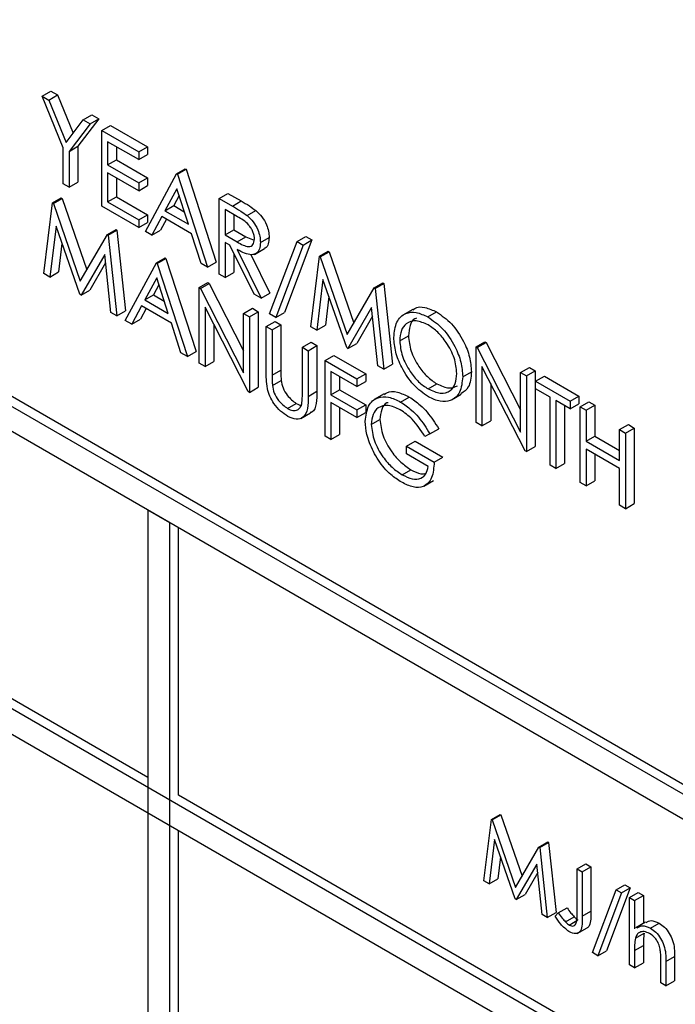
# Model space of a CAD drawing. Units: millimetres. Extents: x 5 to 415, y 5 to 292.
# Drawn here: x 283 to 284, y 196 to 197 of the extents above; entities that cross this region are included whole.
import ezdxf

# ---------------------------------------------------------------- set-up
doc = ezdxf.new("R2010")
doc.units = ezdxf.units.MM

msp = doc.modelspace()

# ---------------------------------------------------------------- linework, layer by layer
at = {"color": 7, "linetype": 'Continuous', "lineweight": 25}
for p, q in [((281.7224, 197.516), (285.1636, 195.5294)), ((281.7129, 197.5105), (285.1542, 195.5239)), ((285.1306, 195.5103), (281.7365, 197.4697)), ((285.1306, 195.2109), (281.7365, 197.1703)), ((281.7365, 197.1431), (285.1306, 195.1837)), ((283.3429, 196.9234), (283.3523, 196.9289)), ((283.3523, 196.9289), (283.3596, 196.9247)), ((283.3429, 196.9234), (283.3502, 196.9192)), ((283.3656, 196.8675), (283.3429, 196.9234)), ((283.3502, 196.9192), (283.3596, 196.9247)), ((283.3502, 196.9192), (283.3688, 196.8734)), ((283.3596, 196.9247), (283.3763, 196.8834)), ((283.3688, 196.8734), (283.3873, 196.8978)), ((283.404, 196.899), (283.3813, 196.8693)), ((283.3873, 196.8978), (283.3967, 196.9032)), ((283.3873, 196.8978), (283.3946, 196.8936)), ((283.3946, 196.8936), (283.404, 196.899)), ((283.3967, 196.9032), (283.404, 196.899)), ((283.3946, 196.8936), (283.3719, 196.8638)), ((283.4073, 196.8863), (283.4167, 196.8917)), ((283.4073, 196.8863), (283.4472, 196.8632)), ((283.4073, 196.8046), (283.4073, 196.8863)), ((283.4167, 196.8917), (283.4566, 196.8687)), ((283.4571, 196.1879), (282.2645, 196.8764)), ((283.4472, 196.8549), (283.4136, 196.8742)), ((283.4136, 196.8742), (283.4136, 196.8491)), ((283.3656, 196.8287), (283.3656, 196.8675)), ((283.3719, 196.8638), (283.3813, 196.8693)), ((283.3719, 196.8638), (283.3719, 196.825)), ((283.3813, 196.8693), (283.3813, 196.8305)), ((283.423, 196.8688), (283.423, 196.8545)), ((283.4472, 196.8632), (283.4566, 196.8687)), ((283.4472, 196.8632), (283.4472, 196.8549)), ((283.4566, 196.8687), (283.4566, 196.8603)), ((283.4136, 196.8491), (283.423, 196.8545)), ((283.423, 196.8545), (283.4566, 196.8352)), ((283.4472, 196.8549), (283.4566, 196.8603)), ((283.4136, 196.8491), (283.4472, 196.8297)), ((283.4879, 196.8397), (283.4974, 196.8451)), ((283.4889, 196.8392), (283.4983, 196.8446)), ((283.4974, 196.8451), (283.4983, 196.8446)), ((283.4983, 196.8446), (283.5309, 196.7441)), ((283.3719, 196.825), (283.3813, 196.8305)), ((283.4472, 196.8213), (283.4136, 196.8407)), ((283.4136, 196.8407), (283.4136, 196.8093)), ((283.423, 196.8353), (283.423, 196.8148)), ((283.4472, 196.8297), (283.4566, 196.8352)), ((283.4544, 196.7774), (283.4879, 196.8397)), ((283.4566, 196.8352), (283.4566, 196.8268)), ((283.4879, 196.8397), (283.4889, 196.8392)), ((283.4889, 196.8392), (283.5215, 196.7387)), ((283.3719, 196.825), (283.3656, 196.8287)), ((283.4472, 196.8297), (283.4472, 196.8213)), ((283.4472, 196.8213), (283.4566, 196.8268)), ((283.4883, 196.8235), (283.4755, 196.7997)), ((283.5008, 196.7851), (283.4883, 196.8235)), ((283.354, 196.8081), (283.3635, 196.8135)), ((283.355, 196.8076), (283.3644, 196.813)), ((283.3635, 196.8135), (283.3644, 196.813)), ((283.3644, 196.813), (283.3912, 196.7359)), ((283.4136, 196.8093), (283.423, 196.8148)), ((283.4136, 196.8093), (283.4472, 196.7899)), ((283.423, 196.8148), (283.4566, 196.7954)), ((283.4908, 196.816), (283.485, 196.8052)), ((283.5342, 196.813), (283.5436, 196.8184)), ((283.5342, 196.813), (283.5483, 196.8048)), ((283.5342, 196.7313), (283.5342, 196.813)), ((283.5436, 196.8184), (283.5578, 196.8103)), ((283.5483, 196.8048), (283.5578, 196.8103)), ((283.3447, 196.7318), (283.354, 196.8081)), ((283.354, 196.8081), (283.355, 196.8076)), ((283.355, 196.8076), (283.3841, 196.7237)), ((283.4472, 196.7816), (283.4073, 196.8046)), ((283.4755, 196.7997), (283.485, 196.8052)), ((283.4755, 196.7997), (283.5008, 196.7851)), ((283.485, 196.8052), (283.4964, 196.7985)), ((283.5538, 196.7933), (283.5405, 196.8009)), ((283.5405, 196.8009), (283.5405, 196.7737)), ((283.5644, 196.7945), (283.5738, 196.7999)), ((283.4472, 196.7899), (283.4566, 196.7954)), ((283.4472, 196.7899), (283.4472, 196.7816)), ((283.4566, 196.7954), (283.4566, 196.787)), ((283.4721, 196.7934), (283.4613, 196.7734)), ((283.477, 196.7905), (283.4708, 196.7788)), ((283.5041, 196.7748), (283.4721, 196.7934)), ((283.55, 196.7955), (283.55, 196.7792)), ((283.3579, 196.7831), (283.3511, 196.7281)), ((283.3835, 196.7095), (283.3579, 196.7831)), ((283.4133, 196.7739), (283.4227, 196.7794)), ((283.4142, 196.7734), (283.4236, 196.7788)), ((283.4227, 196.7794), (283.4236, 196.7788)), ((283.4236, 196.7788), (283.433, 196.6917)), ((283.4472, 196.7816), (283.4566, 196.787)), ((283.4613, 196.7734), (283.4544, 196.7774)), ((283.4613, 196.7734), (283.4708, 196.7788)), ((283.5405, 196.7737), (283.55, 196.7792)), ((283.55, 196.7792), (283.5629, 196.7716)), ((283.3841, 196.7237), (283.4133, 196.7739)), ((283.4133, 196.7739), (283.4142, 196.7734)), ((283.4142, 196.7734), (283.4236, 196.6863)), ((283.5146, 196.7426), (283.5041, 196.7748)), ((283.5405, 196.7737), (283.5535, 196.7661)), ((283.5535, 196.7661), (283.5629, 196.7716)), ((283.5629, 196.7716), (283.5719, 196.7679)), ((283.5786, 196.7655), (283.588, 196.7709)), ((283.6343, 196.7682), (283.6047, 196.69)), ((283.6182, 196.7666), (283.6276, 196.772)), ((283.6248, 196.7627), (283.6343, 196.7682)), ((283.6276, 196.772), (283.6343, 196.7682)), ((283.3643, 196.7645), (283.3605, 196.7336)), ((283.5457, 196.7624), (283.5405, 196.7654)), ((283.5405, 196.7654), (283.5405, 196.7277)), ((283.5717, 196.7097), (283.5457, 196.7624)), ((283.5535, 196.7578), (283.5795, 196.7052)), ((283.5723, 196.7526), (283.5829, 196.7588)), ((283.5886, 196.6884), (283.6182, 196.7666)), ((283.6248, 196.7627), (283.5953, 196.6846)), ((283.6182, 196.7666), (283.6248, 196.7627)), ((283.6423, 196.7506), (283.6518, 196.756)), ((283.6518, 196.756), (283.6527, 196.7555)), ((283.4104, 196.7526), (283.3849, 196.7086)), ((283.4172, 196.69), (283.4104, 196.7526)), ((283.4662, 196.7434), (283.4756, 196.7488)), ((283.4671, 196.7428), (283.4765, 196.7483)), ((283.4756, 196.7488), (283.4765, 196.7483)), ((283.4765, 196.7483), (283.5092, 196.6478)), ((283.55, 196.7537), (283.55, 196.7331)), ((283.5683, 196.7524), (283.5889, 196.7106)), ((283.633, 196.6743), (283.6423, 196.7506)), ((283.6423, 196.7506), (283.6432, 196.75)), ((283.6432, 196.75), (283.6527, 196.7555)), ((283.6432, 196.75), (283.6724, 196.6662)), ((283.6527, 196.7555), (283.6795, 196.6784)), ((283.4114, 196.7435), (283.3943, 196.7141)), ((283.4326, 196.6811), (283.4662, 196.7434)), ((283.4662, 196.7434), (283.4671, 196.7428)), ((283.4671, 196.7428), (283.4997, 196.6423)), ((283.5215, 196.7387), (283.5146, 196.7426)), ((283.5215, 196.7387), (283.5309, 196.7441)), ((283.3511, 196.7281), (283.3447, 196.7318)), ((283.3511, 196.7281), (283.3605, 196.7336)), ((283.4666, 196.7272), (283.4538, 196.7034)), ((283.479, 196.6888), (283.4666, 196.7272)), ((283.5405, 196.7277), (283.5342, 196.7313)), ((283.5405, 196.7277), (283.55, 196.7331)), ((283.6461, 196.7256), (283.6394, 196.6706)), ((283.6718, 196.6519), (283.6461, 196.7256)), ((283.3849, 196.7086), (283.3943, 196.7141)), ((283.469, 196.7197), (283.4632, 196.7089)), ((283.5124, 196.7167), (283.5219, 196.7221)), ((283.5124, 196.635), (283.5124, 196.7167)), ((283.5124, 196.7167), (283.5138, 196.7159)), ((283.5138, 196.7159), (283.5232, 196.7213)), ((283.5138, 196.7159), (283.5605, 196.6247)), ((283.5219, 196.7221), (283.5232, 196.7213)), ((283.5232, 196.7213), (283.5605, 196.6485)), ((283.6724, 196.6662), (283.7016, 196.7164)), ((283.7016, 196.7164), (283.711, 196.7218)), ((283.7016, 196.7164), (283.7025, 196.7158)), ((283.7025, 196.7158), (283.7119, 196.7213)), ((283.7025, 196.7158), (283.7119, 196.6288)), ((283.711, 196.7218), (283.7119, 196.7213)), ((283.7119, 196.7213), (283.7213, 196.6342)), ((283.3849, 196.7086), (283.3835, 196.7095)), ((283.4538, 196.7034), (283.4632, 196.7089)), ((283.4538, 196.7034), (283.479, 196.6888)), ((283.4632, 196.7089), (283.4747, 196.7022)), ((283.5795, 196.7052), (283.5717, 196.7097)), ((283.5795, 196.7052), (283.5889, 196.7106)), ((283.6526, 196.707), (283.6488, 196.676)), ((283.4503, 196.697), (283.4396, 196.6771)), ((283.4553, 196.6942), (283.449, 196.6825)), ((283.4824, 196.6785), (283.4503, 196.697)), ((283.5654, 196.6044), (283.5188, 196.6955)), ((283.5188, 196.6955), (283.5188, 196.6314)), ((283.5605, 196.6889), (283.5699, 196.6944)), ((283.5699, 196.6944), (283.5762, 196.6907)), ((283.6987, 196.6951), (283.6732, 196.6511)), ((283.7055, 196.6324), (283.6987, 196.6951)), ((283.7431, 196.6931), (283.7325, 196.687)), ((283.4236, 196.6863), (283.4172, 196.69)), ((283.4236, 196.6863), (283.433, 196.6917)), ((283.4396, 196.6771), (283.449, 196.6825)), ((283.5605, 196.6889), (283.5668, 196.6853)), ((283.5605, 196.6247), (283.5605, 196.6889)), ((283.5668, 196.6853), (283.5762, 196.6907)), ((283.5668, 196.6853), (283.5668, 196.6036)), ((283.5762, 196.6907), (283.5762, 196.6091)), ((283.5953, 196.6846), (283.5886, 196.6884)), ((283.5953, 196.6846), (283.6047, 196.69)), ((283.6997, 196.686), (283.6826, 196.6565)), ((283.7595, 196.685), (283.7689, 196.6905)), ((283.4396, 196.6771), (283.4326, 196.6811)), ((283.4928, 196.6463), (283.4824, 196.6785)), ((283.5282, 196.6771), (283.5282, 196.6368)), ((283.5849, 196.6748), (283.5944, 196.6802)), ((283.5849, 196.6748), (283.5913, 196.6711)), ((283.5849, 196.6255), (283.5849, 196.6748)), ((283.5913, 196.6711), (283.6007, 196.6766)), ((283.5913, 196.6711), (283.5913, 196.6222)), ((283.5944, 196.6802), (283.6007, 196.6766)), ((283.6007, 196.6766), (283.6007, 196.6277)), ((283.6394, 196.6706), (283.633, 196.6743)), ((283.6394, 196.6706), (283.6488, 196.676)), ((283.7291, 196.6593), (283.7385, 196.6648)), ((283.6239, 196.6523), (283.6334, 196.6577)), ((283.6239, 196.6523), (283.6303, 196.6486)), ((283.6239, 196.6034), (283.6239, 196.6523)), ((283.6303, 196.6486), (283.6397, 196.6541)), ((283.6334, 196.6577), (283.6397, 196.6541)), ((283.6397, 196.6541), (283.6397, 196.6048)), ((283.6732, 196.6511), (283.6718, 196.6519)), ((283.6732, 196.6511), (283.6826, 196.6565)), ((283.8116, 196.6528), (283.821, 196.6583)), ((283.8116, 196.5712), (283.8116, 196.6528)), ((283.8116, 196.6528), (283.8129, 196.6521)), ((283.8129, 196.6521), (283.8223, 196.6575)), ((283.8129, 196.6521), (283.8596, 196.5608)), ((283.821, 196.6583), (283.8223, 196.6575)), ((283.8223, 196.6575), (283.8596, 196.5847)), ((283.4997, 196.6423), (283.4928, 196.6463)), ((283.4997, 196.6423), (283.5092, 196.6478)), ((283.6303, 196.6486), (283.6303, 196.5993)), ((283.6484, 196.6382), (283.6578, 196.6436)), ((283.6578, 196.6436), (283.6923, 196.6237)), ((283.5188, 196.6314), (283.5124, 196.635)), ((283.5188, 196.6314), (283.5282, 196.6368)), ((283.6484, 196.6382), (283.6829, 196.6183)), ((283.6484, 196.5565), (283.6484, 196.6382)), ((283.7119, 196.6288), (283.7055, 196.6324)), ((283.7119, 196.6288), (283.7213, 196.6342)), ((283.8645, 196.5406), (283.8179, 196.6316)), ((283.8179, 196.6316), (283.8179, 196.5675)), ((283.8596, 196.6251), (283.8691, 196.6305)), ((283.8691, 196.6305), (283.8754, 196.6269)), ((283.5913, 196.6222), (283.6007, 196.6277)), ((283.6829, 196.6099), (283.6548, 196.6261)), ((283.6548, 196.6261), (283.6548, 196.601)), ((283.6642, 196.6207), (283.6642, 196.6065)), ((283.6829, 196.6183), (283.6923, 196.6237)), ((283.6829, 196.6183), (283.6829, 196.6099)), ((283.6923, 196.6237), (283.6923, 196.6154)), ((283.7971, 196.6204), (283.8065, 196.6259)), ((283.8596, 196.5608), (283.8596, 196.6251)), ((283.8596, 196.6251), (283.866, 196.6214)), ((283.866, 196.6214), (283.8754, 196.6269)), ((283.866, 196.6214), (283.866, 196.5398)), ((283.8754, 196.6269), (283.8754, 196.5452)), ((283.8759, 196.6157), (283.8854, 196.6211)), ((283.8854, 196.6211), (283.9225, 196.5997)), ((283.5668, 196.6036), (283.5762, 196.6091)), ((283.5916, 196.6112), (283.601, 196.6166)), ((283.6829, 196.6099), (283.6923, 196.6154)), ((283.7598, 196.6074), (283.7692, 196.6128)), ((283.8274, 196.6132), (283.8274, 196.573)), ((283.8759, 196.6157), (283.9131, 196.5942)), ((283.8759, 196.6073), (283.8759, 196.6157)), ((283.8914, 196.5984), (283.8759, 196.6073)), ((283.5668, 196.6036), (283.5654, 196.6044)), ((283.6303, 196.5993), (283.6397, 196.6048)), ((283.6548, 196.601), (283.6642, 196.6065)), ((283.6548, 196.601), (283.6829, 196.5848)), ((283.6642, 196.6065), (283.6923, 196.5902)), ((283.7121, 196.6019), (283.7015, 196.5958)), ((283.73, 196.5932), (283.7394, 196.5986)), ((283.785, 196.5954), (283.7956, 196.6016)), ((283.8914, 196.5251), (283.8914, 196.5984)), ((283.9131, 196.5942), (283.9225, 196.5997)), ((283.9225, 196.5997), (283.9225, 196.5913)), ((283.608, 196.5862), (283.6174, 196.5916)), ((283.6829, 196.5764), (283.6548, 196.5926)), ((283.6548, 196.5926), (283.6548, 196.5529)), ((283.6642, 196.5872), (283.6642, 196.5583)), ((283.6829, 196.5848), (283.6923, 196.5902)), ((283.6923, 196.5902), (283.6923, 196.5819)), ((283.9131, 196.5859), (283.8977, 196.5948)), ((283.8977, 196.5948), (283.8977, 196.5215)), ((283.9071, 196.5893), (283.9071, 196.5269)), ((283.9131, 196.5942), (283.9131, 196.5859)), ((283.9131, 196.5859), (283.9225, 196.5913)), ((283.924, 196.5879), (283.9334, 196.5934)), ((283.924, 196.5879), (283.9303, 196.5843)), ((283.924, 196.5063), (283.924, 196.5879)), ((283.9303, 196.5843), (283.9398, 196.5897)), ((283.9334, 196.5934), (283.9398, 196.5897)), ((283.9398, 196.5897), (283.9398, 196.5562)), ((283.6221, 196.5753), (283.6327, 196.5814)), ((283.6829, 196.5848), (283.6829, 196.5764)), ((283.6829, 196.5764), (283.6923, 196.5819)), ((283.9303, 196.5843), (283.9303, 196.5508)), ((283.6983, 196.5689), (283.7077, 196.5744)), ((283.8179, 196.5675), (283.8116, 196.5712)), ((283.8179, 196.5675), (283.8274, 196.573)), ((283.9666, 196.5634), (283.976, 196.5688)), ((283.9729, 196.5597), (283.9824, 196.5651)), ((283.976, 196.5688), (283.9824, 196.5651)), ((283.9824, 196.5651), (283.9824, 196.4835)), ((283.6548, 196.5529), (283.6484, 196.5565)), ((283.6548, 196.5529), (283.6642, 196.5583)), ((283.7617, 196.5588), (283.7563, 196.556)), ((283.7617, 196.5588), (283.7712, 196.5643)), ((283.9303, 196.5508), (283.9398, 196.5562)), ((283.9398, 196.5562), (283.9666, 196.5407)), ((283.9666, 196.5634), (283.9729, 196.5597)), ((283.9666, 196.5299), (283.9666, 196.5634)), ((283.9729, 196.5597), (283.9729, 196.478)), ((283.7363, 196.5455), (283.7458, 196.551)), ((283.7363, 196.5372), (283.7363, 196.5455)), ((283.7363, 196.5455), (283.7663, 196.5283)), ((283.7458, 196.551), (283.7757, 196.5337)), ((283.866, 196.5398), (283.8754, 196.5452)), ((283.9303, 196.5508), (283.9666, 196.5299)), ((283.7599, 196.5236), (283.7363, 196.5372)), ((283.7663, 196.5283), (283.7757, 196.5337)), ((283.866, 196.5398), (283.8645, 196.5406)), ((283.9666, 196.5215), (283.9303, 196.5424)), ((283.9303, 196.5424), (283.9303, 196.5026)), ((283.9398, 196.537), (283.9398, 196.5081)), ((283.8977, 196.5215), (283.8914, 196.5251)), ((283.8977, 196.5215), (283.9071, 196.5269)), ((283.7318, 196.5147), (283.7412, 196.5201)), ((283.9666, 196.4817), (283.9666, 196.5215)), ((283.7551, 196.5024), (283.7657, 196.5085)), ((283.9303, 196.5026), (283.924, 196.5063)), ((283.9303, 196.5026), (283.9398, 196.5081)), ((283.9729, 196.478), (283.9666, 196.4817)), ((283.9729, 196.478), (283.9824, 196.4835)), ((283.4807, 196.4628), (283.4571, 196.4764)), ((283.4571, 196.4764), (283.4571, 195.2244)), ((283.4807, 195.2108), (283.4807, 196.4628)), ((283.4901, 196.1689), (283.4901, 196.4574)), ((284.3528, 195.6708), (283.4901, 196.1689)), ((283.8201, 196.0763), (283.8282, 196.1424)), ((283.8282, 196.1424), (283.8376, 196.1479)), ((283.8282, 196.1424), (283.829, 196.142)), ((283.829, 196.142), (283.8384, 196.1474)), ((283.829, 196.142), (283.8543, 196.0693)), ((283.8376, 196.1479), (283.8384, 196.1474)), ((283.8384, 196.1474), (283.8614, 196.0815)), ((283.4901, 195.2162), (283.4901, 196.1307)), ((283.8315, 196.1208), (283.8256, 196.0731)), ((283.8537, 196.0569), (283.8315, 196.1208)), ((283.8795, 196.1128), (283.889, 196.1183)), ((283.889, 196.1183), (283.8897, 196.1178)), ((283.8543, 196.0693), (283.8795, 196.1128)), ((283.8795, 196.1128), (283.8803, 196.1123)), ((283.8803, 196.1123), (283.8897, 196.1178)), ((283.8803, 196.1123), (283.8885, 196.0369)), ((283.8897, 196.1178), (283.8979, 196.0423)), ((283.838, 196.1022), (283.8351, 196.0786)), ((283.8771, 196.0944), (283.8549, 196.0562)), ((283.8829, 196.0401), (283.8771, 196.0944)), ((283.9207, 196.0891), (283.9301, 196.0945)), ((283.9207, 196.0891), (283.9262, 196.0859)), ((283.9207, 196.042), (283.9207, 196.0891)), ((283.9262, 196.0859), (283.9356, 196.0913)), ((283.9301, 196.0945), (283.9356, 196.0913)), ((283.9356, 196.0913), (283.9356, 196.0435)), ((283.8256, 196.0731), (283.8201, 196.0763)), ((283.8256, 196.0731), (283.8351, 196.0786)), ((283.8781, 196.0853), (283.8644, 196.0617)), ((283.9262, 196.0859), (283.9262, 196.0381)), ((283.9372, 195.9988), (283.9628, 196.0665)), ((283.978, 196.0686), (283.9524, 196.0009)), ((283.9628, 196.0665), (283.9722, 196.072)), ((283.9628, 196.0665), (283.9686, 196.0632)), ((283.9686, 196.0632), (283.978, 196.0686)), ((283.9722, 196.072), (283.978, 196.0686)), ((283.8549, 196.0562), (283.8537, 196.0569)), ((283.8549, 196.0562), (283.8644, 196.0617)), ((283.9686, 196.0632), (283.943, 195.9954)), ((283.9772, 196.0582), (283.9867, 196.0637)), ((283.9772, 196.0582), (283.9827, 196.055)), ((283.9772, 195.9856), (283.9772, 196.0582)), ((283.9827, 196.055), (283.9922, 196.0605)), ((283.9827, 196.055), (283.9827, 196.0244)), ((283.9867, 196.0637), (283.9922, 196.0605)), ((283.9922, 196.0605), (283.9922, 196.0303)), ((283.9003, 196.0418), (283.9098, 196.0473)), ((283.8885, 196.0369), (283.8829, 196.0401)), ((283.8885, 196.0369), (283.8979, 196.0423)), ((283.8971, 196.0382), (283.9003, 196.0418)), ((283.9082, 196.032), (283.9176, 196.0374)), ((283.9122, 196.0286), (283.9216, 196.0341)), ((283.9262, 196.0381), (283.9356, 196.0435)), ((283.9208, 196.0195), (283.9314, 196.0256)), ((283.9947, 196.0318), (283.9841, 196.0256)), ((283.9998, 196.0252), (284.0092, 196.0307)), ((283.9836, 196.0145), (283.993, 196.02)), ((283.9827, 196.0012), (283.9922, 196.0066)), ((283.9922, 196.0066), (283.9922, 195.9879)), ((283.943, 195.9954), (283.9372, 195.9988)), ((283.943, 195.9954), (283.9524, 196.0009)), ((283.9827, 196.0012), (283.9827, 195.9825)), ((284.0165, 195.9894), (284.026, 195.9948)), ((284.026, 195.9948), (284.026, 195.9684)), ((283.9827, 195.9825), (283.9772, 195.9856)), ((283.9827, 195.9825), (283.9922, 195.9879)), ((284.011, 195.9661), (284.011, 195.9905)), ((284.0165, 195.9894), (284.0165, 195.963)), ((284.0165, 195.963), (284.011, 195.9661)), ((284.0165, 195.963), (284.026, 195.9684))]:
    msp.add_line(p, q, dxfattribs=at)
for points, knots in [([(283.5578, 196.8103), (283.5608, 196.8085), (283.5661, 196.8055), (283.5714, 196.8016), (283.5738, 196.7999)], [0, 0, 0, 0, 0.560318, 1, 1, 1, 1]), ([(283.5483, 196.8048), (283.5513, 196.8031), (283.5567, 196.8), (283.562, 196.7962), (283.5644, 196.7945)], [0, 0, 0, 0, 0.560318, 1, 1, 1, 1]), ([(283.5738, 196.7999), (283.576, 196.7978), (283.5804, 196.7935), (283.5851, 196.7853), (283.5877, 196.7775), (283.5879, 196.7731), (283.588, 196.7709)], [0, 0, 0, 0, 0.279809, 0.559492, 0.779599, 1, 1, 1, 1]), ([(283.5723, 196.7692), (283.5722, 196.7704), (283.572, 196.7729), (283.5706, 196.777), (283.5686, 196.7809), (283.5634, 196.7879), (283.5581, 196.7909), (283.5538, 196.7933)], [0, 0, 0, 0, 0.125308, 0.250639, 0.375897, 0.501205, 1, 1, 1, 1]), ([(283.5644, 196.7945), (283.5666, 196.7923), (283.571, 196.7881), (283.5757, 196.7799), (283.5783, 196.772), (283.5785, 196.7677), (283.5786, 196.7655)], [0, 0, 0, 0, 0.279809, 0.559492, 0.779599, 1, 1, 1, 1]), ([(283.5535, 196.7661), (283.5578, 196.7636), (283.5633, 196.7605), (283.5686, 196.7614), (283.5714, 196.7636), (283.5719, 196.7669), (283.5723, 196.7692)], [0, 0, 0, 0, 0.499839, 0.62554, 0.751184, 1, 1, 1, 1]), ([(283.588, 196.7709), (283.5878, 196.7685), (283.5874, 196.7637), (283.5852, 196.7596), (283.5831, 196.7591), (283.5828, 196.759)], [0, 0, 0, 0, 0.465069, 0.929351, 1, 1, 1, 1]), ([(283.5786, 196.7655), (283.5784, 196.763), (283.578, 196.7581), (283.5746, 196.7532), (283.5666, 196.751), (283.5589, 196.755), (283.5535, 196.7578)], [0, 0, 0, 0, 0.187175, 0.374034, 0.560968, 1, 1, 1, 1]), ([(283.7435, 196.6924), (283.7441, 196.6931), (283.7471, 196.6963), (283.7563, 196.6961), (283.7647, 196.6923), (283.7689, 196.6905)], [0, 0, 0, 0, 0.103062, 0.551554, 1, 1, 1, 1]), ([(283.7227, 196.6629), (283.7234, 196.6689), (283.7247, 196.6807), (283.7344, 196.6895), (283.7466, 196.691), (283.7552, 196.687), (283.7595, 196.685)], [0, 0, 0, 0, 0.279737, 0.559296, 0.779659, 1, 1, 1, 1]), ([(283.7473, 196.6836), (283.7467, 196.6835), (283.7432, 196.6827), (283.7396, 196.6761), (283.7389, 196.6685), (283.7385, 196.6648)], [0, 0, 0, 0, 0.097132, 0.548525, 1, 1, 1, 1]), ([(283.7595, 196.685), (283.765, 196.6812), (283.7761, 196.6734), (283.7885, 196.6547), (283.796, 196.6361), (283.7967, 196.6257), (283.7971, 196.6204)], [0, 0, 0, 0, 0.279757, 0.559381, 0.779589, 1, 1, 1, 1]), ([(283.7689, 196.6905), (283.7744, 196.6866), (283.7855, 196.6789), (283.7979, 196.6601), (283.8054, 196.6416), (283.8061, 196.6311), (283.8065, 196.6259)], [0, 0, 0, 0, 0.279757, 0.559381, 0.779589, 1, 1, 1, 1]), ([(283.7598, 196.6765), (283.7553, 196.6784), (283.7464, 196.6822), (283.7362, 196.679), (283.7301, 196.671), (283.7294, 196.6632), (283.7291, 196.6593)], [0, 0, 0, 0, 0.279649, 0.559363, 0.779662, 1, 1, 1, 1]), ([(283.7907, 196.6241), (283.7902, 196.6296), (283.7891, 196.6406), (283.7805, 196.6568), (283.7703, 196.6692), (283.7633, 196.674), (283.7598, 196.6765)], [0, 0, 0, 0, 0.279441, 0.558843, 0.779528, 1, 1, 1, 1]), ([(283.76, 196.5989), (283.7545, 196.6027), (283.7436, 196.6104), (283.7314, 196.629), (283.7239, 196.6474), (283.7231, 196.6578), (283.7227, 196.6629)], [0, 0, 0, 0, 0.279649, 0.559376, 0.779646, 1, 1, 1, 1]), ([(283.7385, 196.6648), (283.7391, 196.6593), (283.7401, 196.6484), (283.7487, 196.6323), (283.7587, 196.6199), (283.7657, 196.6152), (283.7692, 196.6128)], [0, 0, 0, 0, 0.27943, 0.55909, 0.779491, 1, 1, 1, 1]), ([(283.7291, 196.6593), (283.7296, 196.6539), (283.7307, 196.6429), (283.7393, 196.6269), (283.7493, 196.6144), (283.7563, 196.6097), (283.7598, 196.6074)], [0, 0, 0, 0, 0.27943, 0.55909, 0.779491, 1, 1, 1, 1]), ([(283.5862, 196.6076), (283.5858, 196.611), (283.5849, 196.6172), (283.5849, 196.6229), (283.5849, 196.6255)], [0, 0, 0, 0, 0.55951, 1, 1, 1, 1]), ([(283.5913, 196.6222), (283.5913, 196.6202), (283.5913, 196.6166), (283.5915, 196.6128), (283.5916, 196.6112)], [0, 0, 0, 0, 0.560122, 1, 1, 1, 1]), ([(283.6007, 196.6277), (283.6007, 196.6256), (283.6007, 196.622), (283.6009, 196.6183), (283.601, 196.6166)], [0, 0, 0, 0, 0.560122, 1, 1, 1, 1]), ([(283.7598, 196.6074), (283.7643, 196.6054), (283.7732, 196.6014), (283.7836, 196.6043), (283.7898, 196.6124), (283.7904, 196.6202), (283.7907, 196.6241)], [0, 0, 0, 0, 0.279828, 0.559374, 0.779648, 1, 1, 1, 1]), ([(283.7971, 196.6204), (283.7965, 196.6144), (283.7952, 196.6025), (283.7851, 196.5943), (283.773, 196.5927), (283.7643, 196.5968), (283.76, 196.5989)], [0, 0, 0, 0, 0.279635, 0.559356, 0.779633, 1, 1, 1, 1]), ([(283.8065, 196.6259), (283.806, 196.6197), (283.8051, 196.6086), (283.7982, 196.6042), (283.7952, 196.6022)], [0, 0, 0, 0, 0.556152, 1, 1, 1, 1]), ([(283.6083, 196.5776), (283.6056, 196.5793), (283.6003, 196.5829), (283.5935, 196.5908), (283.5885, 196.5994), (283.587, 196.6048), (283.5862, 196.6076)], [0, 0, 0, 0, 0.280234, 0.559964, 0.779972, 1, 1, 1, 1]), ([(283.5916, 196.6112), (283.592, 196.6084), (283.5929, 196.6029), (283.599, 196.593), (283.6046, 196.5888), (283.608, 196.5862)], [0, 0, 0, 0, 0.281067, 0.56085, 1, 1, 1, 1]), ([(283.601, 196.6166), (283.6015, 196.6139), (283.6024, 196.6084), (283.6084, 196.5985), (283.614, 196.5942), (283.6174, 196.5916)], [0, 0, 0, 0, 0.281067, 0.56085, 1, 1, 1, 1]), ([(283.7692, 196.6128), (283.7738, 196.6107), (283.7823, 196.6067), (283.7886, 196.6095), (283.7916, 196.6108)], [0, 0, 0, 0, 0.538406, 1, 1, 1, 1]), ([(283.6303, 196.5993), (283.6302, 196.5948), (283.6301, 196.5858), (283.6258, 196.5762), (283.6176, 196.5734), (283.6114, 196.5762), (283.6083, 196.5776)], [0, 0, 0, 0, 0.2816524, 0.5601176, 0.7801031, 1, 1, 1, 1]), ([(283.6232, 196.5911), (283.6235, 196.5933), (283.624, 196.5973), (283.6239, 196.6015), (283.6239, 196.6034)], [0, 0, 0, 0, 0.559576, 1, 1, 1, 1]), ([(283.6397, 196.6048), (283.6396, 196.6004), (283.6393, 196.5916), (283.6367, 196.5829), (283.633, 196.5819), (283.6325, 196.5818)], [0, 0, 0, 0, 0.465854, 0.926437, 1, 1, 1, 1]), ([(283.6919, 196.5723), (283.6926, 196.5783), (283.694, 196.5902), (283.7042, 196.5987), (283.7169, 196.5995), (283.7256, 196.5953), (283.73, 196.5932)], [0, 0, 0, 0, 0.2796, 0.559083, 0.779405, 1, 1, 1, 1]), ([(283.7127, 196.6011), (283.7134, 196.6019), (283.7168, 196.6053), (283.7265, 196.6047), (283.7351, 196.6006), (283.7394, 196.5986)], [0, 0, 0, 0, 0.130861, 0.565161, 1, 1, 1, 1]), ([(283.7394, 196.5986), (283.7434, 196.596), (283.7501, 196.5915), (283.7587, 196.5824), (283.7654, 196.5737), (283.7692, 196.5674), (283.7712, 196.5643)], [0, 0, 0, 0, 0.339525, 0.559603, 0.779687, 1, 1, 1, 1]), ([(283.608, 196.5862), (283.6099, 196.5853), (283.6138, 196.5835), (283.6185, 196.5842), (283.6217, 196.5869), (283.6227, 196.5897), (283.6232, 196.5911)], [0, 0, 0, 0, 0.2798277, 0.5593523, 0.7795291, 1, 1, 1, 1]), ([(283.6174, 196.5916), (283.6194, 196.5905), (283.6215, 196.5893), (283.6233, 196.5895), (283.6233, 196.5896)], [0, 0, 0, 0, 0.952882, 1, 1, 1, 1]), ([(283.7297, 196.5849), (283.7253, 196.5869), (283.7163, 196.5908), (283.7059, 196.5881), (283.6995, 196.5804), (283.6987, 196.5728), (283.6983, 196.5689)], [0, 0, 0, 0, 0.279805, 0.559541, 0.779853, 1, 1, 1, 1]), ([(283.7165, 196.5925), (283.716, 196.5924), (283.7127, 196.5918), (283.709, 196.5855), (283.7081, 196.5781), (283.7077, 196.5744)], [0, 0, 0, 0, 0.068402, 0.534376, 1, 1, 1, 1]), ([(283.73, 196.5932), (283.734, 196.5905), (283.7407, 196.5861), (283.7493, 196.577), (283.756, 196.5683), (283.7598, 196.562), (283.7617, 196.5588)], [0, 0, 0, 0, 0.339525, 0.559603, 0.779687, 1, 1, 1, 1]), ([(283.7563, 196.556), (283.7519, 196.5627), (283.7441, 196.5746), (283.7341, 196.5818), (283.7297, 196.5849)], [0, 0, 0, 0, 0.559875, 1, 1, 1, 1]), ([(283.7006, 196.5397), (283.6978, 196.546), (283.6928, 196.5572), (283.6922, 196.5677), (283.6919, 196.5723)], [0, 0, 0, 0, 0.559324, 1, 1, 1, 1]), ([(283.6983, 196.5689), (283.699, 196.5631), (283.7004, 196.5515), (283.7098, 196.5346), (283.7207, 196.5221), (283.7281, 196.5171), (283.7318, 196.5147)], [0, 0, 0, 0, 0.27907, 0.558595, 0.779221, 1, 1, 1, 1]), ([(283.7077, 196.5744), (283.7084, 196.5685), (283.7099, 196.5569), (283.7193, 196.5401), (283.7302, 196.5275), (283.7375, 196.5226), (283.7412, 196.5201)], [0, 0, 0, 0, 0.27907, 0.558595, 0.779221, 1, 1, 1, 1]), ([(283.7312, 196.5066), (283.7273, 196.5091), (283.7208, 196.5133), (283.7123, 196.5219), (283.7058, 196.5303), (283.7023, 196.5366), (283.7006, 196.5397)], [0, 0, 0, 0, 0.3398, 0.55991, 0.779936, 1, 1, 1, 1]), ([(283.7663, 196.5283), (283.7658, 196.5223), (283.765, 196.5105), (283.756, 196.5012), (283.7438, 196.5004), (283.7354, 196.5045), (283.7312, 196.5066)], [0, 0, 0, 0, 0.280381, 0.559401, 0.779381, 1, 1, 1, 1]), ([(283.7318, 196.5147), (283.7354, 196.5129), (283.7427, 196.5093), (283.7517, 196.5102), (283.7579, 196.515), (283.7592, 196.5207), (283.7599, 196.5236)], [0, 0, 0, 0, 0.28023, 0.559922, 0.779941, 1, 1, 1, 1]), ([(283.7412, 196.5201), (283.7449, 196.5181), (283.7508, 196.515), (283.7557, 196.5159), (283.7575, 196.5163)], [0, 0, 0, 0, 0.630405, 1, 1, 1, 1]), ([(283.9098, 196.0473), (283.9112, 196.0453), (283.9137, 196.0419), (283.9164, 196.0388), (283.9176, 196.0374)], [0, 0, 0, 0, 0.56013, 1, 1, 1, 1]), ([(283.9119, 196.0215), (283.9088, 196.024), (283.9031, 196.0284), (283.899, 196.0352), (283.8971, 196.0382)], [0, 0, 0, 0, 0.55753, 1, 1, 1, 1]), ([(283.9003, 196.0418), (283.9017, 196.0399), (283.9043, 196.0365), (283.907, 196.0333), (283.9082, 196.032)], [0, 0, 0, 0, 0.56013, 1, 1, 1, 1]), ([(283.9262, 196.0381), (283.9263, 196.0321), (283.9265, 196.0245), (283.9221, 196.02), (283.9181, 196.0187), (283.9144, 196.0204), (283.9119, 196.0215)], [0, 0, 0, 0, 0.499562, 0.625104, 0.750646, 1, 1, 1, 1]), ([(283.9122, 196.0286), (283.913, 196.0282), (283.9147, 196.0274), (283.917, 196.0276), (283.9188, 196.0287), (283.921, 196.0328), (283.9208, 196.0379), (283.9207, 196.042)], [0, 0, 0, 0, 0.124891, 0.249825, 0.374828, 0.499785, 1, 1, 1, 1]), ([(283.9176, 196.0374), (283.9183, 196.0367), (283.9196, 196.0354), (283.921, 196.0345), (283.9216, 196.0341)], [0, 0, 0, 0, 0.559923, 1, 1, 1, 1]), ([(283.9356, 196.0435), (283.9356, 196.0377), (283.9357, 196.0304), (283.9324, 196.0259), (283.9314, 196.0256), (283.9314, 196.0256)], [0, 0, 0, 0, 0.795791, 0.995776, 1, 1, 1, 1]), ([(283.9951, 196.0311), (283.9968, 196.0322), (284.0006, 196.0346), (284.0062, 196.0321), (284.0092, 196.0307)], [0, 0, 0, 0, 0.454772, 1, 1, 1, 1]), ([(283.9082, 196.032), (283.9089, 196.0312), (283.9102, 196.0299), (283.9116, 196.029), (283.9122, 196.0286)], [0, 0, 0, 0, 0.559923, 1, 1, 1, 1]), ([(283.9857, 196.0256), (283.9874, 196.0267), (283.9912, 196.0292), (283.9968, 196.0266), (283.9998, 196.0252)], [0, 0, 0, 0, 0.454772, 1, 1, 1, 1]), ([(283.9998, 196.0252), (284.0018, 196.0239), (284.0058, 196.0212), (284.0111, 196.0144), (284.0164, 196.003), (284.0165, 195.995), (284.0165, 195.9894)], [0, 0, 0, 0, 0.1870138, 0.3739228, 0.5606174, 1, 1, 1, 1]), ([(284.0092, 196.0307), (284.0112, 196.0293), (284.0152, 196.0266), (284.0205, 196.0198), (284.0259, 196.0085), (284.0259, 196.0004), (284.026, 195.9948)], [0, 0, 0, 0, 0.1870138, 0.3739228, 0.5606174, 1, 1, 1, 1]), ([(283.9836, 196.0145), (283.9833, 196.0121), (283.9827, 196.0079), (283.9827, 196.0032), (283.9827, 196.0012)], [0, 0, 0, 0, 0.559581, 1, 1, 1, 1]), ([(283.9988, 196.0195), (283.9969, 196.0203), (283.993, 196.0221), (283.9884, 196.0211), (283.9851, 196.0186), (283.9841, 196.0159), (283.9836, 196.0145)], [0, 0, 0, 0, 0.27956, 0.559389, 0.77968, 1, 1, 1, 1]), ([(283.993, 196.02), (283.9927, 196.0176), (283.9922, 196.0133), (283.9922, 196.0086), (283.9922, 196.0066)], [0, 0, 0, 0, 0.559581, 1, 1, 1, 1]), ([(284.0104, 196.0026), (284.0099, 196.0045), (284.009, 196.0083), (284.0051, 196.0151), (284.0012, 196.0178), (283.9988, 196.0195)], [0, 0, 0, 0, 0.281263, 0.561355, 1, 1, 1, 1]), ([(284.011, 195.9905), (284.011, 195.9927), (284.0111, 195.9966), (284.0106, 196.0008), (284.0104, 196.0026)], [0, 0, 0, 0, 0.560312, 1, 1, 1, 1])]:
    msp.add_open_spline(points, degree=3, knots=knots, dxfattribs=at)

doc.saveas('drawing.dxf')
